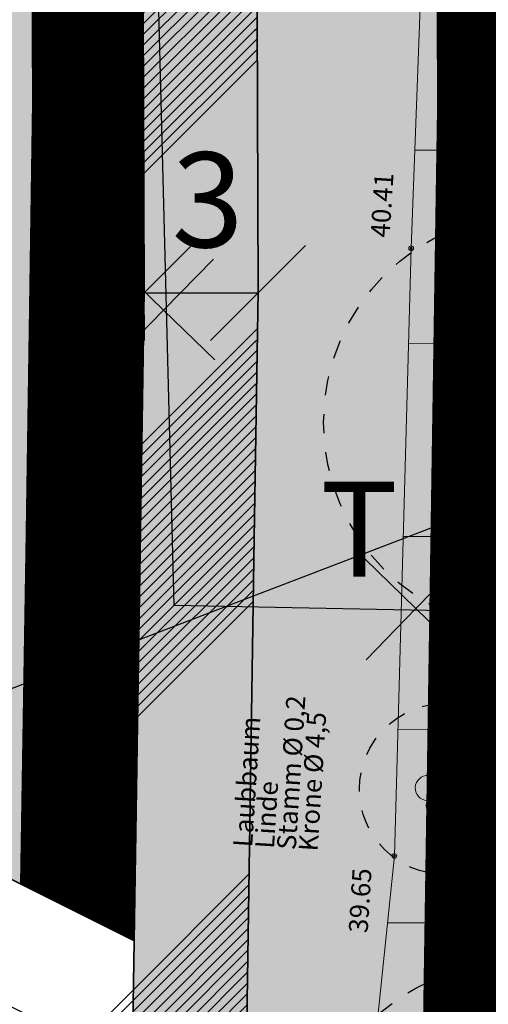
# Model space of a CAD drawing. Units: millimetres. Extents: x 82 to 877, y 9 to 900.
# Drawn here: x 248 to 261, y 619 to 645 of the extents above; entities that cross this region are included whole.
import ezdxf
from ezdxf.enums import TextEntityAlignment as Align

# ---------------------------------------------------------------- set-up
doc = ezdxf.new("R2010")
doc.units = ezdxf.units.MM
for name, pattern in [('11', [1, 0.5, -0.5]), ('233', [0]), ('251', [0]), ('484', [0]), ('GELTUNGSBEREICH', [8.5, 7, -1.5])]:
    doc.linetypes.add(name, pattern=pattern)
for name, color, linetype in [('A-Änderungen Januar 2021', 7, 'Continuous'), ('A-Änderungennach Abs. 2 BauGB', 7, 'Continuous'), ('ALLGEMEINE-WOHNGEBIETE_FA', 11, 'Continuous'), ('BESONDERE_VERKEHRSFLÄCHEN_FA', 40, 'Continuous'), ('BESONDERE_VERKEHRSFLÄCHEN_SW', 7, 'Continuous'), ('GELTUNGSBEREICH_B', 7, 'Continuous'), ('GRÜNFLÄCHE_PRIVAT_FA', 85, 'Continuous'), ('GRÜNFLÄCHE_ÖFFENTLICH_FA', 81, 'Continuous'), ('LEGENDETEXT', 7, 'Continuous'), ('MASSNAHMEN_FA', 114, 'Continuous'), ('Planung', 2, 'Continuous'), ('UMGR_ALLGEMEINE-WOHNGEBIETE', 7, 'Continuous'), ('UMGR_BESONDERE_VERKEHRSFLÄCHEN', 7, 'Continuous'), ('UMGR_GELTUNGSBEREICH', 7, 'Continuous'), ('UMGR_GRÜNFLÄCHE_PRIVAT', 7, 'Continuous'), ('UMGR_GRÜNFLÄCHE_ÖFFENTLICH', 7, 'Continuous'), ('UMGR_MASSNAHMEN', 7, 'Continuous'), ('VERSORGUNG_UNTERIRDISCH_GL', 7, 'Continuous')]:
    doc.layers.add(name, color=color, linetype=linetype)
for name, color, linetype, lineweight in [('Böschungen', 7, 'Continuous', 18), ('Default_SB_2020_SB_Grundstuecke', 7, 'Continuous', 0), ('Flurstücke AB', 7, 'Continuous', 18), ('Geltungsbereich', 212, 'Continuous', 25), ('Höhenpunkt Text', 7, 'Continuous', 18), ('Lageplanelemente', 7, 'Continuous', 30), ('Num. Punkt Straße Weg Hecke Mauer', 7, 'Continuous', 18), ('Text_Top', 7, 'Continuous', 18), ('Topographie', 7, 'Continuous', 18)]:
    doc.layers.add(name, color=color, linetype=linetype, lineweight=lineweight)
doc.styles.add('59 Höhenfestpunkt allgem.', font='SIMPLEX')
doc.styles.add('7722 Text_Top', font='SIMPLEX')
doc.styles.get("Standard").update_dxf_attribs({"font": 'arial.ttf'})
doc.linetypes.add('LANDSCHUTZ', pattern='A,1.75,0,[105,bplan.shx,S=0.015,R=0,X=0,Y=0.75],1.75', length=3.5)
doc.linetypes.add('UVERSORGUNG', pattern='A,5.2,-1.199999999999999,[125,bplan.shx,S=0.00849,R=45,X=0,Y=0],-1.199999999999999', length=7.599999999999999)
pattern_1 = [(45, (6.888225089999999, 0.1), (9e-16, 14.14213562373095), [10.4, -9.6]), (45, (6.605382379999999, 0.1), (9e-16, 14.14213562373095), [10.8, -9.2]), (45, (6.32253967, 0.1), (9e-16, 14.14213562373095), [11.2, -8.8]), (45, (6.039696959999999, 0.1), (9e-16, 14.14213562373095), [11.6, -8.4]), (45, (5.75685424, 0.1), (9e-16, 14.14213562373095), [12, -8]), (45, (5.47401153, 0.1), (9e-16, 14.14213562373095), [12.4, -7.599999999999999]), (45, (5.191168819999999, 0.1), (9e-16, 14.14213562373095), [12.8, -7.2]), (45, (4.908326109999999, 0.1), (9e-16, 14.14213562373095), [13.2, -6.799999999999999]), (45, (4.62548339, 0.1), (9e-16, 14.14213562373095), [13.6, -6.4]), (45, (4.342640679999999, 0.1), (9e-16, 14.14213562373095), [14, -6]), (45, (4.059797969999999, 0.1), (9e-16, 14.14213562373095), [14.4, -5.599999999999999]), (45, (3.776955259999999, 0.1), (9e-16, 14.14213562373095), [14.8, -5.2]), (45, (3.49411254, 0.1), (9e-16, 14.14213562373095), [15.2, -4.799999999999999]), (45, (3.211269829999999, 0.1), (9e-16, 14.14213562373095), [15.6, -4.4]), (45, (2.928427119999999, 0.1), (9e-16, 14.14213562373095), [16, -4]), (45, (2.64558441, 0.1), (9e-16, 14.14213562373095), [16.4, -3.6]), (45, (2.36274169, 0.1), (9e-16, 14.14213562373095), [16.8, -3.2]), (45, (2.079898979999999, 0.1), (9e-16, 14.14213562373095), [17.2, -2.799999999999999]), (45, (1.797056269999999, 0.1), (9e-16, 14.14213562373095), [17.6, -2.399999999999999]), (45, (1.514213559999999, 0.1), (9e-16, 14.14213562373095), [18, -2]), (45, (1.23137084, 0.1), (9e-16, 14.14213562373095), [18.4, -1.6]), (45, (0.94852813, 0.1), (9e-16, 14.14213562373095), [18.8, -1.199999999999999]), (45, (0.66568542, 0.1), (9e-16, 14.14213562373095), [19.2, -0.8]), (45, (0.38284271, 0.1), (14.14213562373095, -9e-16), [19.6, -0.4]), (45, (7.17106781, 0.1), (14.14213562373095, -9e-16), [10, -10]), (45, (0.1, 0.1), (14.14213562373095, -9e-16), [20]), (45, (0.1, 9.15096679), (14.14213562373095, -9e-16), [7.2, -12.8]), (45, (0.1, 8.86812408), (14.14213562373095, -9e-16), [7.599999999999999, -12.4]), (45, (0.1, 8.58528137), (14.14213562373095, -9e-16), [8, -12]), (45, (0.1, 8.302438659999998), (14.14213562373095, -9e-16), [8.4, -11.6]), (45, (0.1, 8.01959594), (14.14213562373095, -9e-16), [8.8, -11.2]), (45, (0.1, 7.736753229999999), (14.14213562373095, -9e-16), [9.2, -10.8]), (45, (0.1, 7.453910519999999), (9e-16, 14.14213562373095), [9.6, -10.4]), (45, (0.1, 7.17106781), (14.14213562373095, -9e-16), [10, -10]), (45, (0.1, 10.28233759999999), (14.14213562373095, -9e-16), [5.599999999999999, -14.4]), (45, (0.1, 9.99949493), (14.14213562373095, -9e-16), [6, -14]), (45, (0.1, 9.71665222), (14.14213562373095, -9e-16), [6.4, -13.6]), (45, (0.1, 9.43380951), (14.14213562373095, -9e-16), [6.799999999999999, -13.2]), (45, (0.1, 13.1107647), (14.14213562373095, -9e-16), [1.6, -18.4]), (45, (0.1, 13.3936074), (14.14213562373095, -9e-16), [1.199999999999999, -18.8]), (45, (0.1, 13.1107647), (14.14213562373095, -9e-16), [1.6, -18.4]), (45, (0.1, 12.827922), (14.14213562373095, -9e-16), [2, -18]), (45, (0.1, 12.5450793), (14.14213562373095, -9e-16), [2.399999999999999, -17.6]), (45, (0.1, 12.2622366), (14.14213562373095, -9e-16), [2.799999999999999, -17.2]), (45, (0.1, 11.9793939), (14.14213562373095, -9e-16), [3.2, -16.8]), (45, (0.1, 11.4137084), (14.14213562373095, -9e-16), [4, -16]), (45, (0.1, 11.1308657), (14.14213562373095, -9e-16), [4.4, -15.6]), (45, (0.1, 10.848023), (14.14213562373095, -9e-16), [4.799999999999999, -15.2]), (45, (0.1, 10.5651803), (14.14213562373095, -9e-16), [5.2, -14.8]), (45, (0.1, 11.6965512), (14.14213562373095, -9e-16), [3.6, -16.4]), (45, (0.1, 13.6764501), (14.14213562373095, -9e-16), [0.8, -19.2]), (45, (0.1, 13.9592929), (9e-16, 14.14213562373095), [0.4, -19.6])]
pattern_2 = [(45, (0, 0), (-7.071067811865474, 7.071067811865475), [0, -1]), (45, (1, 0), (-7.071067811865474, 7.071067811865475), [0, -1]), (45, (2, 0), (-7.071067811865474, 7.071067811865475), [0, -1]), (45, (3, 0), (-7.071067811865474, 7.071067811865475), [0, -1]), (45, (4, 0), (-7.071067811865474, 7.071067811865475), [0, -1]), (45, (5, 0), (-7.071067811865474, 7.071067811865475), [0, -1]), (45, (6, 0), (-7.071067811865474, 7.071067811865475), [0, -1]), (45, (7, 0), (-7.071067811865474, 7.071067811865475), [0, -1])]

# ---------------------------------------------------------------- blocks, each defined once
blk = doc.blocks.new('S158')
at = {"color": 0, "lineweight": -2}
for centre, start, end in [((0, 0.305), 0, 180), ((-0.2875, 0.095), 72.181111085477, 252.181111085477), ((0.2875, 0.095), 287.818888914523, 107.818888914523), ((-0.1775, -0.245), 143.781162734385, 323.781162734385), ((0.1775, -0.245), 216.218837265615, 36.218837265615)]:
    blk.add_arc(centre, 0.22, start, end, dxfattribs=at)
blk.add_point((0, 0), dxfattribs=at)
blk = doc.blocks.new('S210')
at = {"color": 7, "true_color": 0xffffff}
blk.add_circle((0, 0), 0.125, dxfattribs=at)
at = {"color": 0, "lineweight": -2}
for radius in [0.055, 0.005]:
    blk.add_circle((0, 0), radius, dxfattribs=at)
blk = doc.blocks.new('*X46')
at = {"color": 7, "linetype": '484', "lineweight": 18}
for p, q in [((33232393.82118201, 5964797.187545, 40.87463599999999), (33232392.77685901, 5964797.464976, 40.728308)), ((33232393.168273, 5964794.729818001, 40.83545499999999), (33232390.983472, 5964795.310223, 40.497632)), ((33232392.51536401, 5964792.272091, 40.796273), (33232391.374886, 5964792.575065001, 40.604779)), ((33232391.862455, 5964789.814364, 40.757091), (33232389.507991, 5964790.439839999, 40.293328)), ((33232391.20954501, 5964787.356636, 40.717909), (33232389.995735, 5964787.679092, 40.445365)), ((33232390.556636, 5964784.898909, 40.678727), (33232388.05585801, 5964785.563254999, 40.05231199999999)), ((33232389.90372701, 5964782.441181999, 40.639545), (33232388.616759, 5964782.783072, 40.285675)), ((33232389.250818, 5964779.983455001, 40.600364), (33232386.60372501, 5964780.68667, 39.811297)), ((33232388.59790901, 5964777.525727, 40.561182), (33232387.23778401, 5964777.887051999, 40.12598599999999)), ((33232387.945, 5964775.068, 40.522), (33232385.021612, 5964775.844615001, 39.554772))]:
    blk.add_line(p, q, dxfattribs=at)
blk = doc.blocks.new('_Oblique')
at = {"color": 0, "linetype": 'ByBlock', "lineweight": -2}
blk.add_line((-0.5, -0.5), (0.5, 0.5), dxfattribs=at)

msp = doc.modelspace()

# ---------------------------------------------------------------- hatches: boundary and pattern name
at = {"layer": 'ALLGEMEINE-WOHNGEBIETE_FA'}
h = msp.add_hatch(color=256, dxfattribs=at)
edge = h.paths.add_edge_path(flags=0)
edge.add_line((248.496126562115, 709.0262755665943), (198.0115637715782, 710.4783348405804))
edge.add_line((198.0115637715782, 710.4783348405804), (177.9879183146979, 709.9438047224725))
edge.add_line((177.9879183146979, 709.9438047224725), (177.3907603641725, 709.9278636224014))
edge.add_arc((177.8329528432216, 704.5560328515315), 5.390000001798918, 94.70580138171076, 171.8559380020537)
edge.add_line((172.4973109476044, 705.3195939696656), (172.4430614981677, 704.5902577640559))
edge.add_line((172.4430614981677, 704.5902577640559), (170.9560948360588, 684.5992965495284))
edge.add_line((170.9560948360588, 684.5992965495284), (170.8537813250389, 668.4865080558448))
edge.add_line((170.8537813250389, 668.4865080558448), (172.086783000442, 648.4778993541445))
edge.add_line((172.086783000442, 648.4778993541445), (172.1338037659311, 647.7148671415764))
edge.add_arc((177.4765433382119, 648.4270706625725), 5.389999999307502, 187.5929389905662, 259.027943543232)
edge.add_line((176.4506634179565, 643.1355991865319), (177.2095974843826, 643.0436851197923))
edge.add_line((177.2095974843826, 643.0436851197923), (197.093846318486, 640.6355151685025))
edge.add_line((197.093846318486, 640.6355151685025), (200.5631784696009, 640.4516096862103))
edge.add_line((200.5631784696009, 640.4516096862103), (203.8711239266856, 640.9338700295478))
edge.add_arc((203.0055433224762, 646.8711059374804), 6.000000000735679, 278.2946286187098, 321.8263208071818)
edge.add_arc((216.3700680557515, 636.3644661961193), 11.00000000000004, -18.765144715899112, 141.8274119780009, ccw=False)
edge.add_line((226.7853645064216, 632.8258789293333), (248.5128968382385, 621.9442963689137))
edge.add_line((248.5128968382385, 621.9442963689137), (248.6548618840534, 631.2120880278723))
edge.add_line((248.6548618840534, 631.2120880278723), (248.7544960664521, 637.7164274536899))
edge.add_line((248.7544960664521, 637.7164274536899), (248.8284528313943, 642.5444883705231))
edge.add_line((248.8284528313943, 642.5444883705231), (248.496126562115, 709.0262755665943))
at = {"layer": 'BESONDERE_VERKEHRSFLÄCHEN_FA'}
h = msp.add_hatch(dxfattribs=at)
h.set_pattern_fill('AWS_VBZF', color=256, style=0, pattern_type=2)
h.set_pattern_definition(pattern_1)
edge = h.paths.add_edge_path(flags=0)
edge.add_line((259.2559807929249, 718.7928215506766), (256.0627352345612, 715.8115363048458))
edge.add_line((256.0627352345612, 715.8115363048458), (186.1469245674319, 717.8224857059384))
edge.add_arc((186.3769289787735, 725.8191786447611), 7.999999999190686, 181.0711105794698, 268.3524877210616, ccw=False)
edge.add_line((178.3783268621733, 725.6696321056218), (177.7739635114521, 757.9944321180017))
edge.add_line((177.7739635114521, 757.9944321180017), (173.7711118619706, 758.1095639043979))
edge.add_line((173.7711118619706, 758.1095639043979), (174.4620091702666, 721.1564351955498))
edge.add_line((174.4620091702666, 721.1564351955498), (171.5193292695906, 718.2432110572303))
edge.add_line((171.5193292695906, 718.2432110572303), (129.6765334489049, 719.4467120172998))
edge.add_line((129.6765334489049, 719.4467120172998), (129.6352500075198, 712.945211332345))
edge.add_line((129.6352500075198, 712.945211332345), (161.6308045100297, 712.0249410720612))
edge.add_line((161.6308045100297, 712.0249410720612), (164.6105152491357, 708.9387498984183))
edge.add_line((164.6105152491357, 708.9387498984183), (164.1464829455938, 635.8608700560475))
edge.add_line((164.1464829455938, 635.8608700560475), (200.2212609920527, 633.9606088029291))
edge.add_line((200.2212609920527, 633.9606088029291), (203.4602338445069, 633.1334854852258))
edge.add_arc((201.9756790595107, 627.3200444171725), 5.999999996781983, 32.14236547826988, 75.67476372486249, ccw=False)
edge.add_arc((216.3700680557516, 636.3644661961193), 11.00000000000001, 212.1423654795287, 501.8266417501937)
edge.add_arc((203.0055433224761, 646.8711059374804), 6.000000000735743, 278.29462860948723, 321.82773289149577, ccw=False)
edge.add_line((203.8711239257299, 640.9338700294084), (200.5631784696009, 640.4516096862103))
edge.add_line((200.5631784696009, 640.4516096862103), (197.093846318486, 640.6355151685025))
edge.add_line((197.093846318486, 640.6355151685025), (177.2095974843826, 643.0436851197923))
edge.add_line((177.2095974843826, 643.0436851197923), (176.450663417955, 643.1355991865322))
edge.add_arc((177.4765433382119, 648.4270706625725), 5.389999999307497, 187.5929389905675, 259.0279435432156, ccw=False)
edge.add_line((172.1338037659311, 647.7148671415762), (172.086783000442, 648.4778993541445))
edge.add_line((172.086783000442, 648.4778993541445), (170.8537813250388, 668.4865080558446))
edge.add_line((170.8537813250388, 668.4865080558446), (170.9560948360588, 684.5992965495284))
edge.add_line((170.9560948360588, 684.5992965495284), (172.4430614981677, 704.5902577640559))
edge.add_line((172.4430614981677, 704.5902577640559), (172.4973109476044, 705.3195939696657))
edge.add_arc((177.8329528432216, 704.5560328515318), 5.390000001798875, 94.70580138171118, 171.855938002055, ccw=False)
edge.add_line((177.3907603641725, 709.9278636224014), (177.9879183146979, 709.9438047224725))
edge.add_line((177.9879183146979, 709.9438047224725), (198.0115637715783, 710.4783348405804))
edge.add_line((198.0115637715783, 710.4783348405804), (253.5406014595058, 708.881184153452))
edge.add_line((253.5406014595058, 708.881184153452), (259.3311527011412, 702.6976006567764))
edge.add_line((259.3311527011412, 702.6976006567764), (259.2559807929249, 718.7928215506766))
h = msp.add_hatch(dxfattribs=at)
h.set_pattern_fill('AWS_VBZF', color=256, style=0, pattern_type=2)
h.set_pattern_definition(pattern_1)
edge = h.paths.add_edge_path(flags=0)
edge.add_line((254.5020591143262, 707.8544677945063), (253.5406014595058, 708.881184153452))
edge.add_line((253.5406014595058, 708.881184153452), (251.4981554757674, 708.9399298861744))
edge.add_line((251.4981554757674, 708.9399298861744), (251.7524049702909, 637.5569402000006))
edge.add_line((251.7524049702909, 637.5569402000006), (251.4904064845171, 620.453100010946))
edge.add_line((251.4904064845171, 620.453100010946), (251.4394023988273, 617.1234410481597))
edge.add_line((251.4394023988273, 617.1234410481597), (251.3515494665474, 611.3882074929586))
edge.add_arc((274.3488515477507, 611.0359323138442), 23.00000001773782, 179.1224056429405, 199.7005781067669)
edge.add_line((252.6951072301382, 603.2825228803496), (254.6523232630731, 597.8164042665951))
edge.add_arc((235.8229804012803, 591.0743091182853), 19.99999998989527, -0.8784867061514205, 19.70057809871929, ccw=False)
edge.add_line((255.8206295861276, 590.767671423949), (255.6838235828474, 581.845746319002))
edge.add_line((255.6838235828474, 581.845746319002), (258.6797370735433, 581.5562417658115))
edge.add_line((258.6797370735433, 581.5562417658115), (258.8202769655611, 590.7216757705505))
edge.add_line((258.8202769655611, 590.7216757705505), (258.8202880555253, 590.7223996804654))
edge.add_arc((235.8229803938299, 591.0743091257359), 22.99999999879016, 359.1233168361946, 379.7005781377487)
edge.add_line((257.4767246894113, 598.8277185645521), (255.5196047336319, 604.2935688397647))
edge.add_arc((274.3488515104973, 611.0359323063935), 19.99999998250571, 179.1228467588661, 199.7013945737984, ccw=False)
edge.add_line((254.3511952019667, 611.3421045881448), (254.6531892094638, 631.0569402000006))
edge.add_line((254.6531892094638, 631.0569402000006), (254.7527569208171, 637.5569402000006))
edge.add_line((254.7527569208171, 637.5569402000006), (254.5020591143262, 707.8544677945063))
h = msp.add_hatch(dxfattribs=at)
h.set_pattern_fill('AWS_VBZF', color=256, style=0, pattern_type=2)
h.set_pattern_definition(pattern_1)
edge = h.paths.add_edge_path(flags=0)
edge.add_arc((216.3700680557513, 636.3644661961193), 11.0000000000002, 325.55989578742265, 341.23485528410123, ccw=False)
edge.add_line((225.4419643751676, 630.1434777561874), (251.4394023988273, 617.1234410481597))
edge.add_line((251.4394023988273, 617.1234410481597), (251.4904064807918, 620.4531000146712))
edge.add_line((251.4904064807918, 620.4531000146712), (226.7853645064216, 632.8258789293333))
at = {"layer": 'BESONDERE_VERKEHRSFLÄCHEN_SW'}
h = msp.add_hatch(dxfattribs=at)
h.set_pattern_fill('AWS_VMBZ', color=256, style=0, pattern_type=2)
h.set_pattern_definition(pattern_2)
edge = h.paths.add_edge_path(flags=0)
edge.add_line((259.2559807929249, 718.7928215506766), (256.0627352345612, 715.8115363048458))
edge.add_line((256.0627352345612, 715.8115363048458), (186.1469245674319, 717.8224857059384))
edge.add_arc((186.3769289787735, 725.8191786447611), 7.999999999190686, 181.0711105794698, 268.3524877210616, ccw=False)
edge.add_line((178.3783268621733, 725.6696321056218), (177.7739635114521, 757.9944321180017))
edge.add_line((177.7739635114521, 757.9944321180017), (173.7711118619706, 758.1095639043979))
edge.add_line((173.7711118619706, 758.1095639043979), (174.4620091702666, 721.1564351955498))
edge.add_line((174.4620091702666, 721.1564351955498), (171.5193292695906, 718.2432110572303))
edge.add_line((171.5193292695906, 718.2432110572303), (129.6765334489049, 719.4467120172998))
edge.add_line((129.6765334489049, 719.4467120172998), (129.6352500075198, 712.945211332345))
edge.add_line((129.6352500075198, 712.945211332345), (161.6308045100297, 712.0249410720612))
edge.add_line((161.6308045100297, 712.0249410720612), (164.6105152491357, 708.9387498984183))
edge.add_line((164.6105152491357, 708.9387498984183), (164.1464829455938, 635.8608700560475))
edge.add_line((164.1464829455938, 635.8608700560475), (200.2212609920527, 633.9606088029291))
edge.add_line((200.2212609920527, 633.9606088029291), (203.4602338445069, 633.1334854852258))
edge.add_arc((201.9756790595107, 627.3200444171725), 5.999999996781983, 32.14236547826988, 75.67476372486249, ccw=False)
edge.add_arc((216.3700680557516, 636.3644661961193), 11.00000000000001, 212.1423654795287, 501.8266417501937)
edge.add_arc((203.0055433224761, 646.8711059374804), 6.000000000735743, 278.29462860948723, 321.82773289149577, ccw=False)
edge.add_line((203.8711239257299, 640.9338700294084), (200.5631784696009, 640.4516096862103))
edge.add_line((200.5631784696009, 640.4516096862103), (197.093846318486, 640.6355151685025))
edge.add_line((197.093846318486, 640.6355151685025), (177.2095974843826, 643.0436851197923))
edge.add_line((177.2095974843826, 643.0436851197923), (176.450663417955, 643.1355991865322))
edge.add_arc((177.4765433382119, 648.4270706625725), 5.389999999307497, 187.5929389905675, 259.0279435432156, ccw=False)
edge.add_line((172.1338037659311, 647.7148671415762), (172.086783000442, 648.4778993541445))
edge.add_line((172.086783000442, 648.4778993541445), (170.8537813250388, 668.4865080558446))
edge.add_line((170.8537813250388, 668.4865080558446), (170.9560948360588, 684.5992965495284))
edge.add_line((170.9560948360588, 684.5992965495284), (172.4430614981677, 704.5902577640559))
edge.add_line((172.4430614981677, 704.5902577640559), (172.4973109476044, 705.3195939696657))
edge.add_arc((177.8329528432216, 704.5560328515318), 5.390000001798875, 94.70580138171118, 171.855938002055, ccw=False)
edge.add_line((177.3907603641725, 709.9278636224014), (177.9879183146979, 709.9438047224725))
edge.add_line((177.9879183146979, 709.9438047224725), (198.0115637715783, 710.4783348405804))
edge.add_line((198.0115637715783, 710.4783348405804), (253.5406014595058, 708.881184153452))
edge.add_line((253.5406014595058, 708.881184153452), (259.3311527011412, 702.6976006567764))
edge.add_line((259.3311527011412, 702.6976006567764), (259.2559807929249, 718.7928215506766))
h = msp.add_hatch(dxfattribs=at)
h.set_pattern_fill('AWS_VMBZ', color=256, style=0, pattern_type=2)
h.set_pattern_definition(pattern_2)
edge = h.paths.add_edge_path(flags=0)
edge.add_line((254.5020591143262, 707.8544677945063), (253.5406014595058, 708.881184153452))
edge.add_line((253.5406014595058, 708.881184153452), (251.4981554757674, 708.9399298861744))
edge.add_line((251.4981554757674, 708.9399298861744), (251.7524049702909, 637.5569402000006))
edge.add_line((251.7524049702909, 637.5569402000006), (251.4904064845171, 620.453100010946))
edge.add_line((251.4904064845171, 620.453100010946), (251.4394023988273, 617.1234410481597))
edge.add_line((251.4394023988273, 617.1234410481597), (251.3515494665474, 611.3882074929586))
edge.add_arc((274.3488515477507, 611.0359323138442), 23.00000001773782, 179.1224056429405, 199.7005781067669)
edge.add_line((252.6951072301382, 603.2825228803496), (254.6523232630731, 597.8164042665951))
edge.add_arc((235.8229804012803, 591.0743091182853), 19.99999998989527, -0.8784867061514205, 19.70057809871929, ccw=False)
edge.add_line((255.8206295861276, 590.767671423949), (255.6838235828474, 581.845746319002))
edge.add_line((255.6838235828474, 581.845746319002), (258.6797370735433, 581.5562417658115))
edge.add_line((258.6797370735433, 581.5562417658115), (258.8202769655611, 590.7216757705505))
edge.add_line((258.8202769655611, 590.7216757705505), (258.8202880555253, 590.7223996804654))
edge.add_arc((235.8229803938299, 591.0743091257359), 22.99999999879016, 359.1233168361946, 379.7005781377487)
edge.add_line((257.4767246894113, 598.8277185645521), (255.5196047336319, 604.2935688397647))
edge.add_arc((274.3488515104973, 611.0359323063935), 19.99999998250571, 179.1228467588661, 199.7013945737984, ccw=False)
edge.add_line((254.3511952019667, 611.3421045881448), (254.6531892094638, 631.0569402000006))
edge.add_line((254.6531892094638, 631.0569402000006), (254.7527569208171, 637.5569402000006))
edge.add_line((254.7527569208171, 637.5569402000006), (254.5020591143262, 707.8544677945063))
h = msp.add_hatch(dxfattribs=at)
h.set_pattern_fill('AWS_VMBZ', color=256, style=0, pattern_type=2)
h.set_pattern_definition(pattern_2)
edge = h.paths.add_edge_path(flags=0)
edge.add_arc((216.3700680557513, 636.3644661961193), 11.0000000000002, 325.55989578742265, 341.23485528410123, ccw=False)
edge.add_line((225.4419643751676, 630.1434777561874), (251.4394023988273, 617.1234410481597))
edge.add_line((251.4394023988273, 617.1234410481597), (251.4904064807918, 620.4531000146712))
edge.add_line((251.4904064807918, 620.4531000146712), (226.7853645064216, 632.8258789293333))
at = {"layer": 'GRÜNFLÄCHE_PRIVAT_FA'}
msp.add_hatch(color=256, dxfattribs=at).paths.add_polyline_path([(251.4981554757674, 708.9399298861744), (248.496126562115, 709.0262755665942), (248.8284528313943, 642.544488370523), (248.7544960664521, 637.7164274536899), (248.6548618840534, 631.2120880278723), (248.5128968382385, 621.9442963689137), (251.4904064845453, 620.4531000127914), (251.7524049702909, 637.5569402000006)], flags=0)
at = {"layer": 'GRÜNFLÄCHE_ÖFFENTLICH_FA'}
h = msp.add_hatch(color=256, dxfattribs=at)
edge = h.paths.add_edge_path(flags=0)
edge.add_line((259.3311527011412, 702.6976006567764), (254.5020591143262, 707.8544677945063))
edge.add_line((254.5020591143262, 707.8544677945063), (254.7527569208171, 637.5569402000006))
edge.add_line((254.7527569208171, 637.5569402000006), (254.6531892094638, 631.0569402000006))
edge.add_line((254.6531892094638, 631.0569402000006), (254.3511952019888, 611.3421045895866))
edge.add_arc((274.3488515104971, 611.0359323063935), 19.99999998250542, 179.1228467547352, 199.701394585555)
edge.add_line((255.5196047350154, 604.293568835901), (257.4767246894113, 598.8277185645522))
edge.add_arc((235.8229803938299, 591.0743091257361), 22.99999999879019, -0.8766831678431117, 19.70057813774872, ccw=False)
edge.add_line((258.8202880555006, 590.722399678845), (259.612581574343, 642.440252032924))
edge.add_line((259.612581574343, 642.440252032924), (259.3311527011412, 702.6976006567764))

# ---------------------------------------------------------------- linework, layer by layer
at = {"layer": 'A-Änderungen Januar 2021', "elevation": 0.3890000000028522}
for points in [[(250.9168742566609, 638.3637934708913), (252.2648793587723, 637.0554879911814)], [(250.9528580565326, 635.7110992505166), (252.2648793587723, 637.0554879911814)], [(257.5596880902659, 630.5063422572747), (258.9076931923774, 629.198036777565)], [(257.5956718901376, 627.8536480369002), (258.9076931923774, 629.198036777565)]]:
    msp.add_lwpolyline(points, dxfattribs=at)
at = {"layer": 'A-Änderungen Januar 2021'}
for points in [[(252.2648793587723, 637.0554879911814), (253.5769006610121, 638.3998767318462)], [(252.2648793587723, 637.0554879911814), (253.6128844608837, 635.7471825114715)], [(258.9076931923774, 629.198036777565), (260.219714494617, 630.5424255182296)], [(258.9076931923774, 629.198036777565), (260.2556982944887, 627.889731297855)]]:
    msp.add_lwpolyline(points, dxfattribs=at)
at = {"layer": 'A-Änderungennach Abs. 2 BauGB'}
for p, q in [((254.7520530699582, 638.1359912621315), (254.7520530699582, 638.7609912621314)), ((251.7524049702909, 637.5109912621314), (254.7520530699582, 637.5109912621314)), ((251.7524049702909, 636.9319402000006), (251.7524049702909, 636.2609912621315))]:
    msp.add_line(p, q, dxfattribs=at)
at = {"layer": 'Böschungen', "color": 7, "linetype": '484', "lineweight": 18}
for p, q in [((259.1733658204968, 649.299290706223, 40.76400000000285), (258.7808949970451, 638.6860752344785, 40.41199999999662)), ((258.7808949970451, 638.6860752344785, 40.41199999999662), (258.3390194415833, 622.6896442569873, 39.65400000000227)), ((258.3390194415833, 622.6896442569873, 39.65400000000227), (256.9721100417624, 609.5118392546037, 38.91399999999703))]:
    msp.add_line(p, q, dxfattribs=at)
at = {"layer": 'Default_SB_2020_SB_Grundstuecke'}
for p, q in [((248.8284528639044, 642.5444902556087), (248.4961265671875, 709.0262755679036)), ((248.8284528601791, 642.5444901922787), (248.5128968443598, 621.9442963695222)), ((248.5128968443598, 621.9442963695222), (226.7853645097341, 632.8258789314027)), ((248.5128968443598, 621.9442963695222), (226.7853645097341, 632.8258789314027))]:
    msp.add_line(p, q, dxfattribs=at)
at = {"layer": 'Flurstücke AB', "color": 7, "linetype": '233', "lineweight": 35}
for p, q in [((259.2166221321564, 721.6518395815403), (259.612581574343, 642.440252032924)), ((259.612581574343, 642.440252032924), (258.7432040050984, 585.6853646697584))]:
    msp.add_line(p, q, dxfattribs=at)
at = {"layer": 'Geltungsbereich'}
msp.add_lwpolyline([(130.1815234681046, 798.9747950832657), (192.0147736003515, 798.7404520884962), (193.3819193447897, 725.6176980198973), (259.2329515561208, 723.7236615702386), (259.6125815777676, 642.4402520327423), (258.743204008523, 585.6853646695766), (258.6797370729883, 581.556241766801), (199.3248758446005, 587.2914973564806), (128.8805973540868, 594.0991413073683), (129.1987978156483, 644.2107708043198), (130.1815234681046, 798.9747950832657)], dxfattribs=at)
at = {"layer": 'Lageplanelemente', "color": 7, "linetype": '11', "lineweight": 30}
for centre, radius in [((261.9796635618694, 634.1007358075578, 41.07100000000355), 5.502387999999999), ((259.671669532179, 624.4505612738241, 40.12000000000262), 2.250977), ((261.6475214236106, 614.1478945163956, 40.6820000000007), 5.752495999999999)]:
    msp.add_circle(centre, radius, dxfattribs=at)
at = {"layer": 'LEGENDETEXT'}
msp.add_lwpolyline([(254.7527569153837, 637.5569401992349), (254.7631297113665, 637.556781307612)], dxfattribs=at)
at = {"layer": 'MASSNAHMEN_FA', "const_width": 1.5}
msp.add_lwpolyline([(250.7507465792203, 708.2111170255648), (249.2499949387603, 708.2542823065344), (249.5784815443926, 642.5406188643825), (249.5044080902566, 637.7049402193265), (249.404773907858, 631.2006007935091), (249.2700252675564, 622.4039120207598), (250.7587800946387, 621.6583138407311), (251.0023845114579, 637.5613485560623)], close=True, dxfattribs=at)
at = {"layer": 'Planung'}
for points in [[(248.5015383142647, 707.9436559002228), (248.8284528313943, 642.5444883705231), (248.7544960664521, 637.7164274536899)], [(248.6548618840534, 631.2120880278723), (248.5128968382385, 621.9442963689137)], [(251.6528372587186, 631.0569401992348), (251.4904064755563, 620.4531000165434)], [(259.3584773742397, 625.8517687713836), (258.7432040050984, 585.6853646697584)]]:
    msp.add_lwpolyline(points, dxfattribs=at)
at = {"layer": 'Topographie', "color": 52, "linetype": '251', "lineweight": 18}
for p, q in [((259.612581574343, 642.440252032924), (259.2166221321564, 721.6518395815403)), ((258.7432040050984, 585.6853646697584), (259.612581574343, 642.440252032924))]:
    msp.add_line(p, q, dxfattribs=at)
at = {"layer": 'UMGR_ALLGEMEINE-WOHNGEBIETE'}
msp.add_line((248.7544960664521, 637.7164274536899), (248.8284528313943, 642.544488370523), dxfattribs=at)
for points in [[(248.496126562115, 709.0262755665943), (198.0115637715782, 710.4783348405804), (177.9879183146979, 709.9438047224725), (177.3907603641725, 709.9278636224014, 0.3499507861013277), (172.4973109476044, 705.3195939696656), (172.4430614981677, 704.5902577640559), (170.9560948360588, 684.5992965495285), (170.8537813250389, 668.4865080558446), (172.086783000442, 648.4778993541445), (172.1338037659311, 647.7148671415764, 0.3221963502608939), (176.4506634179549, 643.1355991865322), (177.2095974843826, 643.0436851197923), (197.093846318486, 640.6355151685025), (200.5631784696009, 640.4516096862103), (203.8711239257299, 640.9338700294084, 0.1922605635230056), (207.7223887096106, 643.1628220213411, -0.8435151683433751), (226.7853645064216, 632.8258789293333), (248.5128968382385, 621.9442963689137), (248.6548618840534, 631.2120880278723), (248.7544960664521, 637.7164274536899), (248.8284528313943, 642.5444883705227)], [(248.496126562115, 709.0262755665943), (198.0115637715782, 710.4783348405804), (177.9879183146979, 709.9438047224725), (177.3907603641725, 709.9278636224014, 0.3499507861013277), (172.4973109476044, 705.3195939696656), (172.4430614981677, 704.5902577640559), (170.9560948360588, 684.5992965495285), (170.8537813250389, 668.4865080558446), (172.086783000442, 648.4778993541445), (172.1338037659311, 647.7148671415764, 0.3221963502608939), (176.4506634179549, 643.1355991865322), (177.2095974843826, 643.0436851197923), (197.093846318486, 640.6355151685025), (200.5631784696009, 640.4516096862103), (203.8711239257299, 640.9338700294084, 0.1922605635230056), (207.7223887096106, 643.1628220213411, -0.8435151683433751), (226.7853645064216, 632.8258789293333), (248.5128968382385, 621.9442963689137), (248.6548618840534, 631.2120880278723), (248.7544960664521, 637.7164274536899), (248.8284528313943, 642.5444883705227)], [(248.496126562115, 709.0262755665943), (198.0115637715782, 710.4783348405804), (177.9879183146979, 709.9438047224725), (177.3907603641725, 709.9278636224014, 0.3499507861013282), (172.4973109476044, 705.3195939696656), (172.4430614981677, 704.5902577640559), (170.9560948360588, 684.5992965495284), (170.8537813250389, 668.4865080558448), (172.086783000442, 648.4778993541445), (172.1338037659311, 647.7148671415764, 0.3221963502609737), (176.4506634179565, 643.1355991865319), (177.2095974843826, 643.0436851197923), (197.093846318486, 640.6355151685025), (200.5631784696009, 640.4516096862103), (203.8711239266856, 640.9338700295478, 0.1922605634263183), (207.7223887088245, 643.1628220203413, -0.8435151683928456), (226.7853645064216, 632.8258789293333), (248.5128968382385, 621.9442963689137), (248.6548618840534, 631.2120880278723), (248.7544960664521, 637.7164274536899), (248.8284528313943, 642.5444883705231)]]:
    msp.add_lwpolyline(points, format="xyb", close=True, dxfattribs=at)
at = {"layer": 'UMGR_BESONDERE_VERKEHRSFLÄCHEN'}
for points in [[(254.5020591143262, 707.8544677945063), (253.5406014595058, 708.881184153452), (251.4981554757674, 708.9399298861744), (251.7524049702909, 637.5569402000006), (251.4904064845171, 620.453100010946), (251.4394023988273, 617.1234410481597), (251.3515494665474, 611.3882074929586, 0.0900312932194601), (252.6951072301382, 603.2825228803496), (254.6523232630731, 597.8164042665951, -0.0900352183530252), (255.8206295861276, 590.767671423949), (255.6838235828474, 581.845746319002), (258.6797370735433, 581.5562417658115), (258.8202769655611, 590.7216757705505), (258.8202880555253, 590.7223996804654, 0.090027285299946), (257.4767246894113, 598.8277185645521), (255.5196047336319, 604.2935688397647, -0.0900329442730955), (254.3511952019667, 611.3421045881448), (254.6531892094638, 631.0569402000006), (254.7527569208171, 637.5569402000006)], [(226.7853645064216, 632.8258789293333, -0.0685017606362658), (225.4419643751676, 630.1434777561874), (251.4394023988273, 617.1234410481597), (251.4904064807918, 620.4531000146712)]]:
    msp.add_lwpolyline(points, format="xyb", close=True, dxfattribs=at)
at = {"layer": 'UMGR_GRÜNFLÄCHE_PRIVAT'}
msp.add_lwpolyline([(251.4981554757674, 708.9399298861744), (248.496126562115, 709.0262755665942), (248.8284528313943, 642.544488370523), (248.7544960664521, 637.7164274536899), (248.6548618840534, 631.2120880278723), (248.5128968382385, 621.9442963689137), (251.4904064845453, 620.4531000127914), (251.7524049702909, 637.5569402000006)], close=True, dxfattribs=at)
at = {"layer": 'UMGR_GRÜNFLÄCHE_ÖFFENTLICH'}
msp.add_lwpolyline([(259.3311527011412, 702.6976006567764), (254.5020591143262, 707.8544677945063), (254.7527569208171, 637.5569402000006), (254.6531892094638, 631.0569402000006), (254.3511952019888, 611.3421045895866, 0.0900329443429802), (255.5196047350154, 604.293568835901), (257.4767246894113, 598.8277185645522, -0.090027285317706), (258.8202880555006, 590.722399678845), (259.612581574343, 642.440252032924)], format="xyb", close=True, dxfattribs=at)
at = {"layer": 'UMGR_MASSNAHMEN', "linetype": 'LANDSCHUTZ', "flags": 128}
msp.add_lwpolyline([(251.4981554757674, 708.9399298861746), (248.496126562115, 709.0262755665943), (248.8284528313943, 642.544488370523), (248.7544960664521, 637.7164274536899), (248.6548618840534, 631.2120880278723), (248.5128968382385, 621.9442963689137), (251.4904064845453, 620.4531000127914), (251.7524049702909, 637.5569402000006)], close=True, dxfattribs=at)

# ---------------------------------------------------------------- block references
at = {"layer": 'A-Änderungennach Abs. 2 BauGB', "xscale": 2.5, "yscale": 2.5, "zscale": 2.5, "rotation": 180}
msp.add_blockref('_Oblique', (251.7524049702909, 637.5109912621314), dxfattribs=at)
at = {"layer": 'A-Änderungennach Abs. 2 BauGB', "xscale": 2.5, "yscale": 2.5, "zscale": 2.5}
msp.add_blockref('_Oblique', (254.7520530699582, 637.5109912621314), dxfattribs=at)
at = {"layer": 'Num. Punkt Straße Weg Hecke Mauer', "color": 7, "lineweight": 18, "xscale": 0.5, "yscale": 0.5, "zscale": 0.5, "rotation": 15}
for p in [(258.7808949970451, 638.6860752344785, 40.41199999999662), (258.3390194415833, 622.6896442569873, 39.65400000000227)]:
    msp.add_blockref('S210', p, dxfattribs=at)
at = {"layer": 'Topographie', "color": 7, "lineweight": 18, "xscale": 1.5, "yscale": 1.5, "zscale": 1.5, "rotation": 15}
msp.add_blockref('S158', (259.671669532179, 624.4505612738241, 40.12000000000262), dxfattribs=at)

# ---------------------------------------------------------------- texts
at = {"layer": 'A-Änderungen Januar 2021'}
msp.add_text('T', height=2.5, dxfattribs=at).set_placement((256.3946890952863, 630.0389780423186))
at = {"layer": 'A-Änderungennach Abs. 2 BauGB', "insert": (253.4262887959268, 639.6383787109718), "char_height": 2.5, "attachment_point": 5}
msp.add_mtext('3', dxfattribs=at)
at = {"layer": 'Höhenpunkt Text', "color": 7, "lineweight": 18, "style": '59 Höhenfestpunkt allgem.'}
msp.add_text('40.41', height=0.5, rotation=86.38688030334298, dxfattribs=at).set_placement((258.211425859991, 638.9567622113104))
msp.add_text('39.65', height=0.5, rotation=86.38688030334298, dxfattribs=at).set_placement((257.7417673794286, 622.3486075034984), align=Align.RIGHT)

# ---------------------------------------------------------------- next in the draw order: texts
at = {"layer": 'Text_Top', "color": 7, "lineweight": 18, "insert": (256.4737327462583, 622.7874677919654), "char_height": 0.5, "attachment_point": 7, "rotation": 86.38689144131325, "line_spacing_factor": 0.69, "style": '7722 Text_Top', "bg_fill": 2}
msp.add_mtext('Laubbaum\\PLinde\\PStamm %%c 0,2\\PKrone %%c 4,5', dxfattribs=at)

# ---------------------------------------------------------------- next in the draw order: linework, layer by layer
at = {"layer": 'GELTUNGSBEREICH_B', "linetype": 'GELTUNGSBEREICH', "const_width": 2, "flags": 128}
msp.add_lwpolyline([(128.8732655266001, 592.9444923771152), (199.2142566667759, 586.1468299821579), (259.8104351182509, 580.2916301890903), (259.8930681830303, 585.6676906122472), (260.7626227093493, 642.434130020722), (260.3777446451165, 724.8412101127219), (194.5112176489753, 726.7356922303028), (193.1435533348518, 799.8861823641482), (129.0388301434391, 800.1291340571061), (128.0568427928112, 645.481381386234)], dxfattribs=at)
at = {"layer": 'LEGENDETEXT'}
msp.add_lwpolyline([(282.2964384899224, 640.1252046068566), (247.602011903633, 626.8413726083545)], dxfattribs=at)
at = {"layer": 'UMGR_GELTUNGSBEREICH', "const_width": 0.3}
msp.add_lwpolyline([(128.8805973615072, 594.0991413065019), (199.3248758411758, 587.2914973566623), (258.6797370695636, 581.5562417669828), (258.7432040050984, 585.6853646697584), (259.612581574343, 642.440252032924), (259.2329515561208, 723.7236615702386), (193.381919341365, 725.617698020079), (192.0147735969269, 798.740452088678), (130.1815234681046, 798.9747950832657), (129.1987978122237, 644.2107708045016)], dxfattribs=at)
at = {"layer": 'VERSORGUNG_UNTERIRDISCH_GL', "color": 10, "linetype": 'UVERSORGUNG', "flags": 128}
msp.add_lwpolyline([(280.5605409250956, 626.8249369133783), (267.6055987320069, 627.0802168702653), (267.6430313789761, 628.9798480968301), (252.5459621507216, 629.2773391333988), (250.2437933473739, 718.5112562047802), (263.3008760530129, 718.5348183669985), (263.3008760530129, 740.1883551760434)], dxfattribs=at)

# ---------------------------------------------------------------- next in the draw order: block references
at = {"layer": 'Böschungen', "color": 7, "lineweight": 18, "rotation": 15}
msp.add_blockref('*X46', (-30555963.21747507, -14362084.27150202), dxfattribs=at)

doc.saveas('drawing.dxf')
